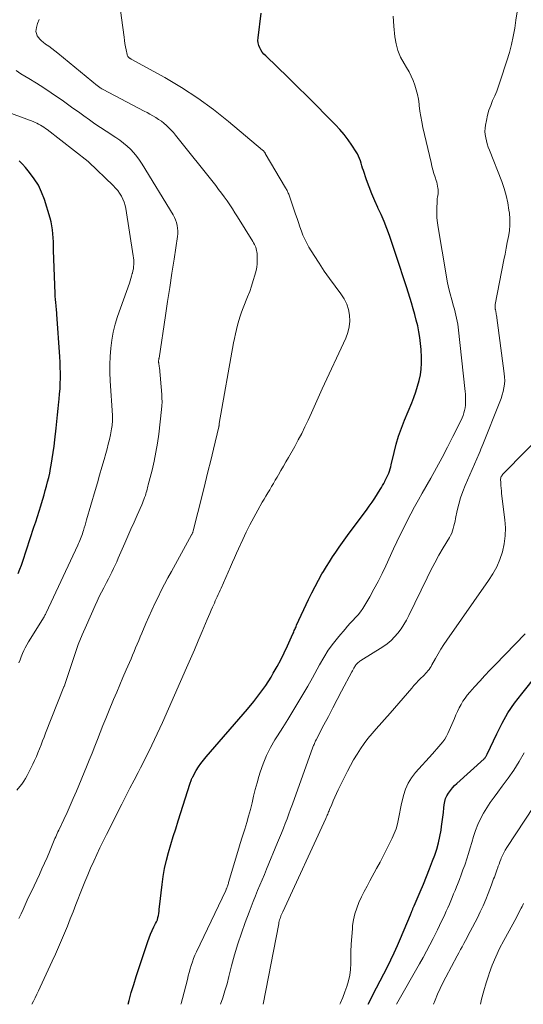
# Model space of a CAD drawing. Units: feet. Extents: x 2020000 to 2025028, y 540000 to 545000.
# Drawn here: x 2022416 to 2022506, y 540000 to 540177 of the extents above; entities that cross this region are included whole.
import ezdxf

# ---------------------------------------------------------------- set-up
doc = ezdxf.new("R2010")
doc.units = ezdxf.units.FT
doc.header["$LTSCALE"] = 100
doc.header["$MEASUREMENT"] = 0
doc.layers.add('CONTOUR INDEX', color=32, linetype='Continuous', lineweight=25)
doc.layers.add('CONTOUR INTERMEDIATE', color=40, linetype='Continuous', lineweight=15)

msp = doc.modelspace()

# ---------------------------------------------------------------- linework, layer by layer
at = {"layer": 'CONTOUR INDEX', "flags": 128}
for points, elevation in [([(2022435.41, 540000), (2022435.58, 540000.68), (2022435.98, 540002.13), (2022436.41, 540003.56), (2022436.86, 540004.99), (2022438.95, 540011.28), (2022439.19, 540011.95), (2022439.46, 540012.62), (2022439.75, 540013.27), (2022440.06, 540013.92), (2022440.36, 540014.5), (2022440.53, 540014.85), (2022440.67, 540015.21), (2022440.77, 540015.58), (2022440.85, 540015.96), (2022440.91, 540016.35), (2022440.97, 540016.73), (2022441.02, 540017.12), (2022441.07, 540017.51), (2022441.51, 540021.51), (2022441.71, 540022.98), (2022441.96, 540024.44), (2022442.29, 540025.88), (2022442.67, 540027.31), (2022443.09, 540028.73), (2022443.52, 540030.15), (2022443.96, 540031.56), (2022444.4, 540032.98), (2022446.55, 540039.75), (2022446.6, 540039.91), (2022446.66, 540040.07), (2022446.72, 540040.23), (2022446.78, 540040.38), (2022446.82, 540040.47), (2022446.87, 540040.58), (2022446.92, 540040.69), (2022446.97, 540040.79), (2022447.02, 540040.89), (2022447.66, 540042.02), (2022448.06, 540042.67), (2022448.48, 540043.3), (2022448.94, 540043.91), (2022449.42, 540044.5), (2022456.89, 540053.05), (2022458.03, 540054.43), (2022459.12, 540055.84), (2022460.14, 540057.31), (2022461.1, 540058.81), (2022461.51, 540059.49), (2022462.2, 540060.7), (2022462.87, 540061.92), (2022463.49, 540063.16), (2022464.08, 540064.43), (2022465.05, 540066.59), (2022465.13, 540066.78), (2022465.21, 540066.97), (2022465.29, 540067.16), (2022465.38, 540067.36), (2022465.46, 540067.55), (2022465.54, 540067.74), (2022465.63, 540067.93), (2022465.71, 540068.12), (2022467.87, 540072.79), (2022468.43, 540073.95), (2022469.01, 540075.1), (2022469.62, 540076.23), (2022470.26, 540077.35), (2022470.51, 540077.78), (2022471.05, 540078.67), (2022471.6, 540079.55), (2022472.16, 540080.42), (2022472.75, 540081.29), (2022473.34, 540082.14), (2022473.94, 540082.99), (2022474.55, 540083.83), (2022475.17, 540084.67), (2022478.24, 540088.8), (2022478.76, 540089.52), (2022479.26, 540090.24), (2022479.75, 540090.98), (2022480.23, 540091.73), (2022480.72, 540092.52), (2022480.94, 540092.88), (2022481.16, 540093.24), (2022481.37, 540093.61), (2022481.57, 540093.97), (2022481.59, 540094.01), (2022481.77, 540094.36), (2022481.95, 540094.72), (2022482.11, 540095.09), (2022482.26, 540095.46), (2022482.4, 540095.84), (2022482.52, 540096.22), (2022482.63, 540096.61), (2022482.73, 540096.99), (2022483.24, 540099.19), (2022483.62, 540100.67), (2022484.05, 540102.13), (2022484.55, 540103.57), (2022485.1, 540104.99), (2022486.41, 540108.1), (2022486.8, 540109.09), (2022487.15, 540110.08), (2022487.46, 540111.08), (2022487.74, 540112.1), (2022487.95, 540113.13), (2022488.1, 540114.16), (2022488.16, 540115.21), (2022488.15, 540116.26), (2022488.08, 540117.71), (2022488, 540118.78), (2022487.88, 540119.84), (2022487.69, 540120.89), (2022487.47, 540121.93), (2022487.21, 540122.97), (2022486.93, 540124.01), (2022486.63, 540125.03), (2022486.33, 540126.06), (2022485.49, 540128.76), (2022484.86, 540130.77), (2022484.21, 540132.77), (2022483.55, 540134.77), (2022482.87, 540136.76), (2022482.38, 540138.17), (2022481.92, 540139.44), (2022481.43, 540140.7), (2022480.9, 540141.95), (2022480.33, 540143.18), (2022480.33, 540143.2), (2022479.77, 540144.43), (2022479.24, 540145.66), (2022478.75, 540146.91), (2022478.29, 540148.18), (2022477.71, 540149.87), (2022477.57, 540150.3), (2022477.43, 540150.73), (2022477.29, 540151.16), (2022477.16, 540151.6), (2022477.02, 540152.03), (2022476.85, 540152.44), (2022476.64, 540152.84), (2022476.41, 540153.23), (2022475.62, 540154.44), (2022474.95, 540155.4), (2022474.24, 540156.33), (2022473.48, 540157.22), (2022472.68, 540158.08), (2022470.97, 540159.83), (2022469.28, 540161.54), (2022467.59, 540163.24), (2022465.88, 540164.92), (2022464.16, 540166.59), (2022460.14, 540170.47), (2022459.83, 540170.8), (2022459.54, 540171.16), (2022459.29, 540171.54), (2022459.07, 540171.94), (2022458.9, 540172.36), (2022458.79, 540172.79), (2022458.75, 540173.24), (2022458.77, 540173.69), (2022459.33, 540178.16)], 900), ([(2022415.66, 540077.46), (2022415.96, 540078.19), (2022416.23, 540078.92), (2022416.49, 540079.67), (2022418.49, 540085.75), (2022418.8, 540086.72), (2022419.11, 540087.68), (2022419.42, 540088.65), (2022419.71, 540089.62), (2022419.83, 540090.01), (2022420.06, 540090.78), (2022420.29, 540091.56), (2022420.51, 540092.34), (2022420.73, 540093.13), (2022420.94, 540093.91), (2022421.13, 540094.7), (2022421.31, 540095.49), (2022421.47, 540096.29), (2022421.59, 540096.93), (2022421.78, 540098.05), (2022421.96, 540099.18), (2022422.11, 540100.3), (2022422.25, 540101.44), (2022422.48, 540103.58), (2022422.61, 540104.76), (2022422.74, 540105.94), (2022422.86, 540107.11), (2022422.98, 540108.29), (2022423.02, 540108.74), (2022423.1, 540109.7), (2022423.17, 540110.65), (2022423.21, 540111.61), (2022423.23, 540112.57), (2022423.23, 540113.53), (2022423.21, 540114.48), (2022423.17, 540115.44), (2022423.12, 540116.4), (2022422.61, 540124.07), (2022422.59, 540124.39), (2022422.56, 540124.71), (2022422.53, 540125.03), (2022422.5, 540125.35), (2022422.49, 540125.43), (2022422.46, 540125.71), (2022422.42, 540125.99), (2022422.39, 540126.27), (2022422.36, 540126.56), (2022422.33, 540126.84), (2022422.31, 540127.12), (2022422.29, 540127.4), (2022422.28, 540127.69), (2022422.02, 540135.58), (2022422, 540136.3), (2022421.97, 540137.03), (2022421.93, 540137.76), (2022421.89, 540138.49), (2022421.83, 540139.21), (2022421.72, 540139.93), (2022421.57, 540140.63), (2022421.38, 540141.33), (2022420.35, 540144.65), (2022419.86, 540145.96), (2022419.27, 540147.22), (2022418.53, 540148.4), (2022417.7, 540149.53), (2022416.97, 540150.42), (2022416.4, 540151.03), (2022415.81, 540151.61)], 880), ([(2022478.55, 540000), (2022478.56, 540000.02), (2022479.28, 540001.43), (2022479.43, 540001.72), (2022480.09, 540002.97), (2022480.74, 540004.22), (2022481.39, 540005.47), (2022482.03, 540006.73), (2022482.66, 540007.99), (2022483.27, 540009.26), (2022483.84, 540010.55), (2022484.4, 540011.85), (2022486.15, 540016.1), (2022486.21, 540016.25), (2022486.27, 540016.4), (2022486.33, 540016.55), (2022486.39, 540016.7), (2022486.42, 540016.76), (2022486.47, 540016.88), (2022486.52, 540017), (2022486.57, 540017.11), (2022486.62, 540017.23), (2022486.67, 540017.35), (2022486.72, 540017.46), (2022486.78, 540017.58), (2022486.83, 540017.7), (2022487.92, 540020.21), (2022488.5, 540021.59), (2022489.07, 540022.98), (2022489.62, 540024.37), (2022490.15, 540025.77), (2022490.53, 540026.78), (2022490.9, 540027.89), (2022491.22, 540029.01), (2022491.48, 540030.15), (2022491.68, 540031.3), (2022491.78, 540031.94), (2022491.9, 540032.78), (2022492.01, 540033.63), (2022492.1, 540034.48), (2022492.2, 540035.33), (2022492.25, 540035.88), (2022492.35, 540036.44), (2022492.5, 540036.98), (2022492.73, 540037.49), (2022493.02, 540037.98), (2022493.36, 540038.44), (2022493.72, 540038.89), (2022494.11, 540039.3), (2022494.52, 540039.7), (2022499.42, 540044.14), (2022499.51, 540044.23), (2022499.6, 540044.32), (2022499.67, 540044.42), (2022499.74, 540044.53), (2022499.81, 540044.63), (2022499.87, 540044.75), (2022499.93, 540044.86), (2022499.98, 540044.97), (2022501.68, 540048.63), (2022502.64, 540050.53), (2022503.7, 540052.37), (2022504.89, 540054.13), (2022506.17, 540055.83), (2022509.01, 540059.34)], 920)]:
    msp.add_lwpolyline(points, dxfattribs=dict(at, elevation=elevation))
at = {"layer": 'CONTOUR INTERMEDIATE', "flags": 128}
for points, elevation in [([(2022418.1, 540000), (2022418.38, 540000.55), (2022418.69, 540001.18), (2022419, 540001.82), (2022419.3, 540002.45), (2022419.6, 540003.08), (2022421.78, 540007.74), (2022422.36, 540008.99), (2022422.92, 540010.25), (2022423.46, 540011.52), (2022423.99, 540012.79), (2022424.5, 540014.07), (2022425.01, 540015.36), (2022425.51, 540016.64), (2022426.02, 540017.92), (2022427.14, 540020.8), (2022427.63, 540022.04), (2022428.14, 540023.27), (2022428.67, 540024.49), (2022429.22, 540025.71), (2022429.78, 540026.91), (2022430.35, 540028.12), (2022430.94, 540029.31), (2022431.53, 540030.51), (2022434.3, 540036), (2022435.02, 540037.42), (2022435.74, 540038.85), (2022436.47, 540040.27), (2022437.21, 540041.69), (2022437.64, 540042.52), (2022438.15, 540043.53), (2022438.67, 540044.54), (2022439.18, 540045.55), (2022439.68, 540046.56), (2022440.18, 540047.58), (2022440.66, 540048.6), (2022441.13, 540049.63), (2022441.6, 540050.66), (2022445.91, 540060.46), (2022446.62, 540062.09), (2022447.32, 540063.72), (2022448.02, 540065.36), (2022448.71, 540067), (2022449.61, 540069.15), (2022449.85, 540069.71), (2022450.09, 540070.27), (2022450.33, 540070.83), (2022450.58, 540071.39), (2022450.74, 540071.73), (2022450.92, 540072.12), (2022451.09, 540072.5), (2022451.27, 540072.88), (2022451.45, 540073.26), (2022451.63, 540073.64), (2022451.8, 540074.02), (2022451.97, 540074.41), (2022452.14, 540074.79), (2022453.81, 540078.63), (2022454.17, 540079.45), (2022454.53, 540080.26), (2022454.89, 540081.07), (2022455.26, 540081.88), (2022456.03, 540083.55), (2022456.66, 540084.89), (2022457.31, 540086.21), (2022458.01, 540087.51), (2022458.72, 540088.8), (2022459.53, 540090.23), (2022459.86, 540090.8), (2022460.19, 540091.36), (2022460.52, 540091.93), (2022460.86, 540092.49), (2022461.19, 540093.06), (2022461.53, 540093.62), (2022461.86, 540094.19), (2022462.19, 540094.76), (2022462.43, 540095.18), (2022462.88, 540095.96), (2022463.33, 540096.74), (2022463.78, 540097.52), (2022464.22, 540098.3), (2022465.36, 540100.28), (2022466, 540101.44), (2022466.62, 540102.6), (2022467.2, 540103.79), (2022467.76, 540104.99), (2022468.37, 540106.33), (2022468.61, 540106.87), (2022468.85, 540107.4), (2022469.09, 540107.93), (2022469.32, 540108.47), (2022469.56, 540109), (2022469.81, 540109.54), (2022470.05, 540110.07), (2022470.29, 540110.6), (2022474.56, 540119.74), (2022474.93, 540120.73), (2022475.18, 540121.74), (2022475.26, 540122.78), (2022475.23, 540123.84), (2022475.03, 540124.87), (2022474.72, 540125.87), (2022474.25, 540126.8), (2022473.68, 540127.69), (2022472.63, 540129.08), (2022471.64, 540130.43), (2022470.67, 540131.8), (2022469.74, 540133.19), (2022468.85, 540134.61), (2022467.93, 540136.1), (2022467.53, 540136.8), (2022467.17, 540137.51), (2022466.85, 540138.24), (2022466.57, 540138.99), (2022466.3, 540139.75), (2022466.04, 540140.51), (2022465.78, 540141.27), (2022465.52, 540142.03), (2022464.34, 540145.46), (2022464.28, 540145.63), (2022464.21, 540145.8), (2022464.14, 540145.96), (2022464.06, 540146.12), (2022463.98, 540146.28), (2022463.9, 540146.44), (2022463.81, 540146.59), (2022463.72, 540146.75), (2022460.07, 540152.94), (2022460.02, 540153.02), (2022459.97, 540153.1), (2022459.91, 540153.18), (2022459.86, 540153.25), (2022459.8, 540153.32), (2022459.73, 540153.39), (2022459.67, 540153.46), (2022459.6, 540153.52), (2022453.48, 540158.67), (2022450.74, 540160.84), (2022447.92, 540162.9), (2022444.99, 540164.79), (2022441.99, 540166.57), (2022435.96, 540169.89), (2022435.91, 540169.92), (2022435.86, 540169.95), (2022435.81, 540169.98), (2022435.76, 540170.01), (2022435.71, 540170.04), (2022435.66, 540170.07), (2022435.62, 540170.11), (2022435.57, 540170.14), (2022435.46, 540170.25), (2022435.37, 540170.35), (2022435.3, 540170.46), (2022435.25, 540170.58), (2022435.21, 540170.7), (2022435.04, 540171.56), (2022434.94, 540172.12), (2022434.84, 540172.68), (2022434.76, 540173.24), (2022434.68, 540173.81), (2022433.82, 540180.37)], 896), ([(2022452.03, 540000), (2022452.42, 540001.15), (2022452.82, 540002.42), (2022453.19, 540003.71), (2022453.53, 540005), (2022454.01, 540006.92), (2022454.54, 540008.89), (2022455.12, 540010.84), (2022455.77, 540012.77), (2022456.46, 540014.69), (2022457.16, 540016.55), (2022457.54, 540017.53), (2022457.92, 540018.5), (2022458.31, 540019.47), (2022458.7, 540020.44), (2022459.11, 540021.41), (2022459.51, 540022.37), (2022459.91, 540023.34), (2022460.31, 540024.31), (2022462.28, 540029.06), (2022462.63, 540029.91), (2022462.98, 540030.77), (2022463.32, 540031.63), (2022463.65, 540032.49), (2022463.98, 540033.35), (2022464.31, 540034.22), (2022464.63, 540035.08), (2022464.95, 540035.95), (2022468.64, 540046.2), (2022468.7, 540046.37), (2022468.76, 540046.53), (2022468.83, 540046.7), (2022468.9, 540046.86), (2022468.97, 540047.03), (2022469.05, 540047.19), (2022469.12, 540047.35), (2022469.21, 540047.51), (2022470.62, 540050.23), (2022471.41, 540051.74), (2022472.2, 540053.26), (2022473, 540054.77), (2022473.8, 540056.29), (2022475.62, 540059.74), (2022475.74, 540059.96), (2022475.86, 540060.18), (2022475.98, 540060.4), (2022476.11, 540060.62), (2022476.17, 540060.73), (2022476.27, 540060.89), (2022476.38, 540061.04), (2022476.5, 540061.18), (2022476.63, 540061.32), (2022476.77, 540061.44), (2022476.92, 540061.56), (2022477.07, 540061.67), (2022477.23, 540061.78), (2022481.22, 540064.26), (2022481.97, 540064.79), (2022482.69, 540065.37), (2022483.33, 540066.03), (2022483.93, 540066.73), (2022484.48, 540067.48), (2022484.99, 540068.26), (2022485.45, 540069.06), (2022485.88, 540069.89), (2022489.15, 540076.64), (2022489.84, 540078.01), (2022490.55, 540079.37), (2022491.29, 540080.71), (2022492.06, 540082.04), (2022493.17, 540083.89), (2022493.38, 540084.29), (2022493.58, 540084.7), (2022493.73, 540085.12), (2022493.86, 540085.55), (2022493.98, 540085.99), (2022494.08, 540086.43), (2022494.19, 540086.87), (2022494.28, 540087.31), (2022494.58, 540088.75), (2022494.86, 540089.9), (2022495.19, 540091.03), (2022495.58, 540092.15), (2022496.01, 540093.25), (2022498.51, 540099.01), (2022498.68, 540099.4), (2022498.84, 540099.8), (2022499.01, 540100.2), (2022499.17, 540100.6), (2022502.24, 540108.27), (2022502.46, 540108.89), (2022502.66, 540109.52), (2022502.83, 540110.15), (2022502.97, 540110.8), (2022503.06, 540111.45), (2022503.11, 540112.1), (2022503.09, 540112.75), (2022503.03, 540113.41), (2022501.61, 540123.85), (2022501.59, 540123.99), (2022501.57, 540124.13), (2022501.55, 540124.27), (2022501.53, 540124.41), (2022501.49, 540124.66), (2022501.47, 540124.76), (2022501.44, 540124.9), (2022501.42, 540124.95), (2022501.41, 540125), (2022501.4, 540125.06), (2022501.4, 540125.11), (2022501.39, 540125.26), (2022501.38, 540125.38), (2022501.38, 540125.51), (2022501.39, 540125.64), (2022501.41, 540125.76), (2022502.96, 540133.79), (2022503.17, 540134.85), (2022503.37, 540135.9), (2022503.58, 540136.95), (2022503.79, 540138), (2022503.95, 540139.05), (2022504.04, 540140.1), (2022504.03, 540141.16), (2022503.95, 540142.22), (2022503.88, 540142.75), (2022503.67, 540144.07), (2022503.39, 540145.37), (2022503.02, 540146.64), (2022502.58, 540147.9), (2022500.37, 540153.55), (2022500.17, 540154.09), (2022499.99, 540154.64), (2022499.84, 540155.19), (2022499.7, 540155.75), (2022499.62, 540156.32), (2022499.57, 540156.88), (2022499.6, 540157.45), (2022499.67, 540158.01), (2022499.83, 540158.88), (2022500.04, 540159.79), (2022500.28, 540160.69), (2022500.6, 540161.56), (2022500.95, 540162.43), (2022501.33, 540163.28), (2022501.68, 540164.15), (2022502, 540165.03), (2022502.31, 540165.91), (2022503.52, 540169.61), (2022503.95, 540171.05), (2022504.33, 540172.49), (2022504.65, 540173.96), (2022504.92, 540175.43), (2022505.13, 540176.91), (2022505.33, 540178.4)], 908), ([(2022415.79, 540015.45), (2022416.16, 540016.26), (2022416.53, 540017.07), (2022416.9, 540017.88), (2022417.27, 540018.69), (2022417.64, 540019.49), (2022418.02, 540020.3), (2022419.45, 540023.32), (2022419.92, 540024.34), (2022420.38, 540025.36), (2022420.83, 540026.39), (2022421.27, 540027.42), (2022421.88, 540028.88), (2022422.01, 540029.18), (2022422.14, 540029.48), (2022422.26, 540029.78), (2022422.4, 540030.09), (2022422.53, 540030.39), (2022422.66, 540030.69), (2022422.8, 540030.99), (2022422.94, 540031.28), (2022423.85, 540033.21), (2022424.43, 540034.47), (2022425.01, 540035.74), (2022425.56, 540037.02), (2022426.11, 540038.3), (2022427.92, 540042.66), (2022428.42, 540043.89), (2022428.92, 540045.13), (2022429.41, 540046.38), (2022429.9, 540047.62), (2022430.38, 540048.87), (2022430.87, 540050.11), (2022431.38, 540051.35), (2022431.88, 540052.58), (2022432.8, 540054.76), (2022433.36, 540056.1), (2022433.92, 540057.43), (2022434.49, 540058.76), (2022435.06, 540060.09), (2022435.65, 540061.44), (2022435.93, 540062.09), (2022436.21, 540062.75), (2022436.48, 540063.41), (2022436.76, 540064.08), (2022437.03, 540064.74), (2022437.31, 540065.4), (2022437.58, 540066.06), (2022437.86, 540066.72), (2022438.61, 540068.46), (2022439.14, 540069.66), (2022439.67, 540070.84), (2022440.22, 540072.02), (2022440.79, 540073.19), (2022441.37, 540074.36), (2022441.97, 540075.51), (2022442.58, 540076.66), (2022443.2, 540077.81), (2022446.81, 540084.36), (2022446.85, 540084.45), (2022446.9, 540084.54), (2022446.94, 540084.63), (2022446.98, 540084.73), (2022447.02, 540084.82), (2022447.05, 540084.92), (2022447.08, 540085.02), (2022447.11, 540085.12), (2022448.76, 540091.67), (2022449.27, 540093.69), (2022449.77, 540095.72), (2022450.26, 540097.75), (2022450.75, 540099.79), (2022451.72, 540103.81), (2022451.72, 540103.83), (2022451.73, 540103.85), (2022451.73, 540103.87), (2022451.74, 540103.89), (2022451.75, 540103.96), (2022451.76, 540103.98), (2022451.76, 540104), (2022451.76, 540104.02), (2022451.76, 540104.04), (2022451.78, 540104.18), (2022451.78, 540104.2), (2022451.78, 540104.22), (2022451.79, 540104.24), (2022451.79, 540104.26), (2022451.79, 540104.34), (2022451.8, 540104.36), (2022451.8, 540104.37), (2022451.8, 540104.39), (2022451.8, 540104.41), (2022454.38, 540118.9), (2022454.53, 540119.7), (2022454.7, 540120.5), (2022454.88, 540121.3), (2022455.07, 540122.09), (2022455.29, 540122.88), (2022455.53, 540123.66), (2022455.8, 540124.43), (2022456.09, 540125.19), (2022456.9, 540127.14), (2022457.27, 540128.1), (2022457.62, 540129.08), (2022457.92, 540130.08), (2022458.2, 540131.08), (2022458.41, 540131.92), (2022458.53, 540132.51), (2022458.61, 540133.11), (2022458.64, 540133.71), (2022458.63, 540134.31), (2022458.59, 540134.95), (2022458.56, 540135.24), (2022458.52, 540135.52), (2022458.44, 540135.79), (2022458.35, 540136.06), (2022458.24, 540136.33), (2022458.12, 540136.59), (2022457.98, 540136.84), (2022457.84, 540137.09), (2022455.06, 540141.56), (2022454.61, 540142.28), (2022454.15, 540143), (2022453.67, 540143.71), (2022453.19, 540144.41), (2022452.7, 540145.11), (2022452.2, 540145.8), (2022451.68, 540146.48), (2022451.16, 540147.15), (2022443.95, 540156.23), (2022443.57, 540156.69), (2022443.17, 540157.13), (2022442.75, 540157.56), (2022442.32, 540157.97), (2022441.86, 540158.35), (2022441.39, 540158.72), (2022440.9, 540159.05), (2022440.4, 540159.37), (2022439.87, 540159.68), (2022439.34, 540159.98), (2022438.81, 540160.27), (2022438.28, 540160.55), (2022430.93, 540164.42), (2022430.79, 540164.49), (2022430.66, 540164.57), (2022430.53, 540164.65), (2022430.41, 540164.74), (2022430.28, 540164.83), (2022430.16, 540164.92), (2022430.04, 540165.01), (2022429.92, 540165.11), (2022422.78, 540170.93), (2022422.24, 540171.36), (2022421.69, 540171.78), (2022421.14, 540172.19), (2022420.58, 540172.59), (2022420.12, 540172.92), (2022419.81, 540173.17), (2022419.53, 540173.45), (2022419.29, 540173.76), (2022419.07, 540174.1), (2022418.93, 540174.47), (2022418.84, 540174.83), (2022418.85, 540175.21), (2022418.92, 540175.6), (2022419.14, 540176.29), (2022419.4, 540177)], 892), ([(2022444.86, 540000), (2022444.92, 540000.14), (2022445.19, 540001.05), (2022446.06, 540004.46), (2022446.23, 540005.1), (2022446.4, 540005.73), (2022446.58, 540006.37), (2022446.76, 540007), (2022446.96, 540007.62), (2022447.18, 540008.24), (2022447.43, 540008.85), (2022447.7, 540009.45), (2022452.95, 540020.46), (2022452.98, 540020.54), (2022453.02, 540020.62), (2022453.06, 540020.7), (2022453.1, 540020.78), (2022453.13, 540020.86), (2022453.17, 540020.94), (2022453.2, 540021.03), (2022453.23, 540021.11), (2022453.28, 540021.25), (2022453.33, 540021.41), (2022453.38, 540021.57), (2022453.43, 540021.73), (2022453.48, 540021.89), (2022455.33, 540028.07), (2022455.45, 540028.48), (2022455.57, 540028.88), (2022455.7, 540029.29), (2022455.82, 540029.69), (2022456.38, 540031.47), (2022456.74, 540032.65), (2022457.08, 540033.83), (2022457.39, 540035.02), (2022457.69, 540036.21), (2022457.98, 540037.41), (2022458.28, 540038.6), (2022458.61, 540039.78), (2022458.94, 540040.96), (2022459.16, 540041.71), (2022459.68, 540043.23), (2022460.28, 540044.71), (2022461, 540046.14), (2022461.81, 540047.53), (2022462.27, 540048.26), (2022463.2, 540049.73), (2022464.13, 540051.21), (2022465.04, 540052.69), (2022465.95, 540054.18), (2022466.84, 540055.68), (2022467.71, 540057.19), (2022468.56, 540058.71), (2022469.39, 540060.24), (2022469.79, 540061.01), (2022470.57, 540062.36), (2022471.4, 540063.67), (2022472.32, 540064.92), (2022473.29, 540066.13), (2022474.41, 540067.44), (2022474.87, 540067.97), (2022475.33, 540068.49), (2022475.81, 540069), (2022476.29, 540069.51), (2022476.75, 540070.03), (2022477.19, 540070.57), (2022477.59, 540071.14), (2022477.96, 540071.72), (2022478.84, 540073.25), (2022479.61, 540074.62), (2022480.36, 540076.01), (2022481.06, 540077.42), (2022481.74, 540078.84), (2022483.11, 540081.85), (2022483.71, 540083.13), (2022484.32, 540084.4), (2022484.95, 540085.66), (2022485.59, 540086.92), (2022486.26, 540088.17), (2022486.92, 540089.42), (2022487.61, 540090.65), (2022488.3, 540091.88), (2022489.81, 540094.56), (2022490.84, 540096.41), (2022491.85, 540098.27), (2022492.83, 540100.15), (2022493.79, 540102.03), (2022495.26, 540104.98), (2022495.46, 540105.41), (2022495.63, 540105.85), (2022495.78, 540106.29), (2022495.9, 540106.75), (2022495.99, 540107.21), (2022496.05, 540107.67), (2022496.08, 540108.14), (2022496.09, 540108.61), (2022496.09, 540108.67), (2022496.07, 540109.17), (2022496.04, 540109.67), (2022496.01, 540110.17), (2022495.96, 540110.66), (2022494.81, 540121.16), (2022494.75, 540121.71), (2022494.67, 540122.25), (2022494.57, 540122.79), (2022494.45, 540123.33), (2022494.33, 540123.86), (2022494.2, 540124.4), (2022494.06, 540124.93), (2022493.91, 540125.46), (2022493.58, 540126.62), (2022493.29, 540127.73), (2022493.01, 540128.85), (2022492.78, 540129.97), (2022492.57, 540131.1), (2022491.13, 540139.63), (2022491.02, 540140.49), (2022490.93, 540141.34), (2022490.9, 540142.21), (2022490.91, 540143.07), (2022490.95, 540144.22), (2022490.97, 540144.52), (2022490.99, 540144.81), (2022491.03, 540145.09), (2022491.09, 540145.38), (2022491.13, 540145.67), (2022491.15, 540145.95), (2022491.15, 540146.24), (2022491.13, 540146.53), (2022491.11, 540146.68), (2022491.05, 540147.04), (2022490.99, 540147.39), (2022490.9, 540147.75), (2022490.79, 540148.1), (2022490.6, 540148.69), (2022490.39, 540149.34), (2022490.2, 540149.99), (2022490.03, 540150.64), (2022489.87, 540151.3), (2022488.41, 540157.6), (2022488.2, 540158.59), (2022488.02, 540159.57), (2022487.87, 540160.56), (2022487.74, 540161.56), (2022487.72, 540161.81), (2022487.6, 540162.68), (2022487.44, 540163.54), (2022487.22, 540164.39), (2022486.97, 540165.23), (2022486.66, 540166.05), (2022486.31, 540166.85), (2022485.91, 540167.63), (2022485.47, 540168.38), (2022485.02, 540169.1), (2022484.41, 540170.24), (2022483.91, 540171.41), (2022483.59, 540172.64), (2022483.38, 540173.91), (2022483.2, 540175.83), (2022483.06, 540177.6)], 904), ([(2022415.42, 540038.51), (2022415.94, 540039.12), (2022416.31, 540039.59), (2022416.66, 540040.08), (2022416.97, 540040.59), (2022417.25, 540041.11), (2022418.27, 540043.16), (2022418.59, 540043.85), (2022418.91, 540044.53), (2022419.2, 540045.23), (2022419.48, 540045.93), (2022419.75, 540046.63), (2022420.03, 540047.34), (2022420.3, 540048.04), (2022420.58, 540048.74), (2022423.88, 540057.05), (2022423.91, 540057.12), (2022423.93, 540057.2), (2022423.96, 540057.28), (2022423.99, 540057.35), (2022424.02, 540057.43), (2022424.04, 540057.51), (2022424.07, 540057.59), (2022424.09, 540057.66), (2022425.21, 540061.1), (2022425.82, 540062.89), (2022426.46, 540064.67), (2022427.17, 540066.42), (2022427.91, 540068.16), (2022429.48, 540071.68), (2022429.85, 540072.49), (2022430.23, 540073.29), (2022430.63, 540074.09), (2022431.04, 540074.88), (2022431.23, 540075.23), (2022431.55, 540075.84), (2022431.86, 540076.45), (2022432.18, 540077.07), (2022432.48, 540077.69), (2022432.79, 540078.31), (2022433.08, 540078.93), (2022433.37, 540079.56), (2022433.65, 540080.19), (2022434.81, 540082.86), (2022435.36, 540084.12), (2022435.91, 540085.38), (2022436.47, 540086.64), (2022437.03, 540087.89), (2022437.86, 540089.75), (2022438, 540090.08), (2022438.13, 540090.41), (2022438.26, 540090.74), (2022438.38, 540091.07), (2022438.42, 540091.21), (2022438.51, 540091.48), (2022438.6, 540091.75), (2022438.68, 540092.02), (2022438.75, 540092.29), (2022438.82, 540092.57), (2022438.9, 540092.84), (2022438.97, 540093.11), (2022439.04, 540093.39), (2022439.71, 540096.03), (2022440.09, 540097.63), (2022440.42, 540099.24), (2022440.69, 540100.86), (2022440.91, 540102.49), (2022441.42, 540106.91), (2022441.48, 540107.58), (2022441.51, 540108.26), (2022441.5, 540108.94), (2022441.46, 540109.62), (2022441.03, 540114.45), (2022441.02, 540114.59), (2022441, 540114.74), (2022440.98, 540114.88), (2022440.96, 540115.02), (2022440.92, 540115.19), (2022440.91, 540115.25), (2022440.91, 540115.3), (2022440.9, 540115.36), (2022440.89, 540115.41), (2022440.88, 540115.49), (2022440.88, 540115.51), (2022440.88, 540115.53), (2022440.88, 540115.54), (2022440.88, 540115.56), (2022440.89, 540115.63), (2022440.89, 540115.65), (2022440.89, 540115.67), (2022440.9, 540115.69), (2022440.9, 540115.7), (2022440.92, 540115.82), (2022440.94, 540115.9), (2022440.95, 540115.97), (2022440.96, 540116.05), (2022440.97, 540116.12), (2022442.13, 540123.78), (2022442.51, 540126.32), (2022442.89, 540128.86), (2022443.28, 540131.39), (2022443.66, 540133.93), (2022444.27, 540138), (2022444.32, 540138.5), (2022444.34, 540139.01), (2022444.3, 540139.51), (2022444.23, 540140.01), (2022444.11, 540140.5), (2022443.95, 540140.98), (2022443.74, 540141.43), (2022443.5, 540141.88), (2022437.95, 540151.02), (2022437.48, 540151.73), (2022436.98, 540152.41), (2022436.43, 540153.06), (2022435.85, 540153.68), (2022435.22, 540154.26), (2022434.58, 540154.81), (2022433.9, 540155.32), (2022433.2, 540155.8), (2022431.44, 540156.94), (2022430.43, 540157.6), (2022429.43, 540158.28), (2022428.44, 540158.97), (2022427.46, 540159.68), (2022426.48, 540160.39), (2022425.5, 540161.1), (2022424.52, 540161.8), (2022423.53, 540162.49), (2022422.9, 540162.93), (2022421.59, 540163.82), (2022420.26, 540164.7), (2022418.92, 540165.56), (2022417.57, 540166.39), (2022416.15, 540167.25), (2022415.31, 540167.86)], 888), ([(2022415.78, 540061.36), (2022415.98, 540061.92), (2022416.19, 540062.47), (2022416.41, 540063.03), (2022416.66, 540063.57), (2022416.92, 540064.1), (2022417.21, 540064.62), (2022417.51, 540065.13), (2022420.3, 540069.66), (2022420.35, 540069.75), (2022420.4, 540069.83), (2022420.45, 540069.92), (2022420.5, 540070), (2022420.55, 540070.09), (2022420.6, 540070.17), (2022420.64, 540070.26), (2022420.69, 540070.35), (2022426.38, 540082.51), (2022426.51, 540082.8), (2022426.63, 540083.08), (2022426.75, 540083.37), (2022426.87, 540083.66), (2022426.99, 540083.95), (2022427.09, 540084.25), (2022427.19, 540084.54), (2022427.29, 540084.84), (2022427.39, 540085.18), (2022427.53, 540085.65), (2022427.68, 540086.12), (2022427.82, 540086.59), (2022427.95, 540087.06), (2022429.49, 540092.37), (2022429.89, 540093.75), (2022430.29, 540095.13), (2022430.69, 540096.52), (2022431.09, 540097.9), (2022431.41, 540099.02), (2022431.64, 540099.85), (2022431.85, 540100.67), (2022432.04, 540101.5), (2022432.23, 540102.34), (2022432.45, 540103.42), (2022432.5, 540103.71), (2022432.55, 540104.01), (2022432.57, 540104.31), (2022432.59, 540104.61), (2022432.6, 540104.92), (2022432.6, 540105.22), (2022432.59, 540105.52), (2022432.58, 540105.82), (2022432.21, 540112.08), (2022432.15, 540113.54), (2022432.14, 540115), (2022432.2, 540116.46), (2022432.3, 540117.93), (2022432.48, 540119.37), (2022432.74, 540120.81), (2022433.1, 540122.22), (2022433.53, 540123.61), (2022435.63, 540129.6), (2022435.77, 540130.03), (2022435.91, 540130.46), (2022436.04, 540130.89), (2022436.16, 540131.33), (2022436.19, 540131.44), (2022436.28, 540131.82), (2022436.35, 540132.21), (2022436.4, 540132.6), (2022436.43, 540132.99), (2022436.44, 540133.38), (2022436.43, 540133.77), (2022436.39, 540134.16), (2022436.34, 540134.55), (2022434.99, 540143.01), (2022434.87, 540143.6), (2022434.7, 540144.17), (2022434.47, 540144.73), (2022434.2, 540145.26), (2022433.88, 540145.78), (2022433.54, 540146.27), (2022433.15, 540146.72), (2022432.73, 540147.16), (2022428.34, 540151.38), (2022428.23, 540151.47), (2022420.83, 540157.22), (2022420.54, 540157.43), (2022420.25, 540157.64), (2022419.95, 540157.84), (2022419.64, 540158.03), (2022419.32, 540158.21), (2022419, 540158.37), (2022418.68, 540158.52), (2022418.34, 540158.65), (2022413.77, 540160.33)], 884), ([(2022459.68, 540000), (2022462.48, 540014.44), (2022462.53, 540014.69), (2022462.59, 540014.93), (2022462.65, 540015.17), (2022462.73, 540015.41), (2022462.8, 540015.64), (2022462.84, 540015.76), (2022462.89, 540015.89), (2022462.94, 540016.02), (2022462.99, 540016.14), (2022463.04, 540016.26), (2022463.1, 540016.38), (2022463.16, 540016.51), (2022463.21, 540016.63), (2022470.95, 540033.41), (2022471.04, 540033.6), (2022471.13, 540033.8), (2022471.21, 540034), (2022471.29, 540034.2), (2022471.38, 540034.4), (2022471.46, 540034.6), (2022471.54, 540034.8), (2022471.62, 540035), (2022472.01, 540035.94), (2022472.29, 540036.6), (2022472.58, 540037.26), (2022472.88, 540037.92), (2022473.2, 540038.57), (2022474.87, 540041.93), (2022475.41, 540042.95), (2022475.96, 540043.96), (2022476.56, 540044.94), (2022477.18, 540045.91), (2022477.84, 540046.85), (2022478.53, 540047.77), (2022479.26, 540048.66), (2022480.01, 540049.53), (2022482.53, 540052.32), (2022483.33, 540053.21), (2022484.11, 540054.11), (2022484.88, 540055.02), (2022485.65, 540055.93), (2022486.4, 540056.85), (2022486.79, 540057.3), (2022487.19, 540057.75), (2022487.61, 540058.18), (2022488.04, 540058.6), (2022488.45, 540058.99), (2022488.68, 540059.21), (2022488.9, 540059.44), (2022489.12, 540059.68), (2022489.32, 540059.93), (2022489.51, 540060.18), (2022489.7, 540060.45), (2022489.87, 540060.72), (2022490.03, 540060.99), (2022490.67, 540062.15), (2022491.16, 540063), (2022491.66, 540063.84), (2022492.19, 540064.67), (2022492.74, 540065.48), (2022500.23, 540076.15), (2022501, 540077.38), (2022501.69, 540078.65), (2022502.24, 540079.98), (2022502.7, 540081.35), (2022503.01, 540082.76), (2022503.21, 540084.18), (2022503.23, 540085.62), (2022503.14, 540087.06), (2022502.56, 540091.82), (2022502.51, 540092.3), (2022502.46, 540092.78), (2022502.43, 540093.27), (2022502.41, 540093.75), (2022502.38, 540094.38), (2022502.39, 540094.54), (2022502.42, 540094.7), (2022502.49, 540094.85), (2022502.57, 540094.99), (2022502.68, 540095.13), (2022502.78, 540095.26), (2022502.9, 540095.39), (2022503.02, 540095.51), (2022510.5, 540103.13)], 912), ([(2022473.5, 540000), (2022473.61, 540000.25), (2022474.01, 540001.23), (2022474.39, 540002.22), (2022474.74, 540003.21), (2022475.04, 540004.22), (2022475.26, 540005.24), (2022475.39, 540006.28), (2022475.45, 540007.33), (2022475.45, 540008.06), (2022475.48, 540009.44), (2022475.54, 540010.82), (2022475.62, 540012.2), (2022475.73, 540013.57), (2022475.78, 540014.14), (2022475.94, 540015.21), (2022476.17, 540016.27), (2022476.5, 540017.29), (2022476.91, 540018.3), (2022477.38, 540019.29), (2022477.87, 540020.27), (2022478.37, 540021.24), (2022478.88, 540022.21), (2022480.07, 540024.4), (2022480.7, 540025.57), (2022481.32, 540026.75), (2022481.93, 540027.94), (2022482.53, 540029.13), (2022482.89, 540029.84), (2022483.27, 540030.69), (2022483.59, 540031.55), (2022483.84, 540032.44), (2022484.03, 540033.35), (2022484.19, 540034.26), (2022484.37, 540035.18), (2022484.56, 540036.08), (2022484.77, 540036.99), (2022484.9, 540037.53), (2022485.27, 540038.66), (2022485.73, 540039.74), (2022486.36, 540040.73), (2022487.09, 540041.67), (2022490.12, 540045.03), (2022490.5, 540045.46), (2022490.89, 540045.89), (2022491.28, 540046.32), (2022491.66, 540046.75), (2022492.02, 540047.2), (2022492.35, 540047.67), (2022492.64, 540048.17), (2022492.89, 540048.68), (2022494.07, 540051.4), (2022494.35, 540052.03), (2022494.64, 540052.65), (2022494.95, 540053.26), (2022495.26, 540053.87), (2022495.61, 540054.46), (2022495.98, 540055.03), (2022496.39, 540055.57), (2022496.83, 540056.1), (2022497.71, 540057.09), (2022498.62, 540058.09), (2022499.53, 540059.08), (2022500.45, 540060.06), (2022501.39, 540061.03), (2022506.8, 540066.61)], 916), ([(2022483.67, 540000), (2022487.81, 540007.28), (2022488.44, 540008.41), (2022489.06, 540009.54), (2022489.66, 540010.69), (2022490.25, 540011.84), (2022490.62, 540012.57), (2022491.01, 540013.36), (2022491.4, 540014.15), (2022491.78, 540014.95), (2022492.16, 540015.74), (2022492.34, 540016.12), (2022492.62, 540016.73), (2022492.89, 540017.35), (2022493.16, 540017.97), (2022493.42, 540018.59), (2022493.68, 540019.22), (2022493.93, 540019.84), (2022494.19, 540020.47), (2022494.44, 540021.09), (2022494.63, 540021.56), (2022494.97, 540022.42), (2022495.3, 540023.29), (2022495.61, 540024.16), (2022495.92, 540025.03), (2022495.98, 540025.2), (2022496.31, 540026.16), (2022496.62, 540027.13), (2022496.92, 540028.1), (2022497.21, 540029.07), (2022497.53, 540030.17), (2022497.89, 540031.26), (2022498.3, 540032.32), (2022498.78, 540033.35), (2022499.32, 540034.36), (2022499.91, 540035.34), (2022500.53, 540036.3), (2022501.19, 540037.23), (2022501.88, 540038.15), (2022502.68, 540039.18), (2022503.74, 540040.62), (2022504.76, 540042.09), (2022505.7, 540043.62), (2022506.59, 540045.18)], 924), ([(2022490.34, 540000), (2022490.64, 540000.76), (2022491.06, 540001.81), (2022491.52, 540002.85), (2022492.01, 540003.87), (2022492.52, 540004.88), (2022494.58, 540008.74), (2022494.87, 540009.28), (2022495.16, 540009.83), (2022495.46, 540010.36), (2022495.75, 540010.9), (2022496.05, 540011.44), (2022496.34, 540011.98), (2022496.63, 540012.53), (2022496.92, 540013.07), (2022498.2, 540015.56), (2022498.73, 540016.63), (2022499.24, 540017.72), (2022499.71, 540018.82), (2022500.15, 540019.93), (2022500.73, 540021.46), (2022500.86, 540021.81), (2022501, 540022.17), (2022501.13, 540022.53), (2022501.26, 540022.88), (2022501.39, 540023.24), (2022501.52, 540023.6), (2022501.65, 540023.96), (2022501.78, 540024.32), (2022501.81, 540024.41), (2022501.95, 540024.81), (2022502.09, 540025.21), (2022502.24, 540025.61), (2022502.39, 540026.01), (2022502.48, 540026.24), (2022502.7, 540026.74), (2022502.93, 540027.23), (2022503.2, 540027.71), (2022503.48, 540028.17), (2022508.38, 540035.57)], 928), ([(2022498.74, 540000), (2022498.97, 540000.94), (2022499.35, 540002.4), (2022499.78, 540003.85), (2022500.24, 540005.28), (2022500.32, 540005.52), (2022500.88, 540007.05), (2022501.5, 540008.56), (2022502.19, 540010.04), (2022502.94, 540011.49), (2022505.22, 540015.63), (2022505.44, 540016.04), (2022505.65, 540016.44), (2022505.86, 540016.85), (2022506.07, 540017.26), (2022506.24, 540017.6), (2022506.35, 540017.84), (2022506.47, 540018.09)], 932)]:
    msp.add_lwpolyline(points, dxfattribs=dict(at, elevation=elevation))

doc.saveas('drawing.dxf')
